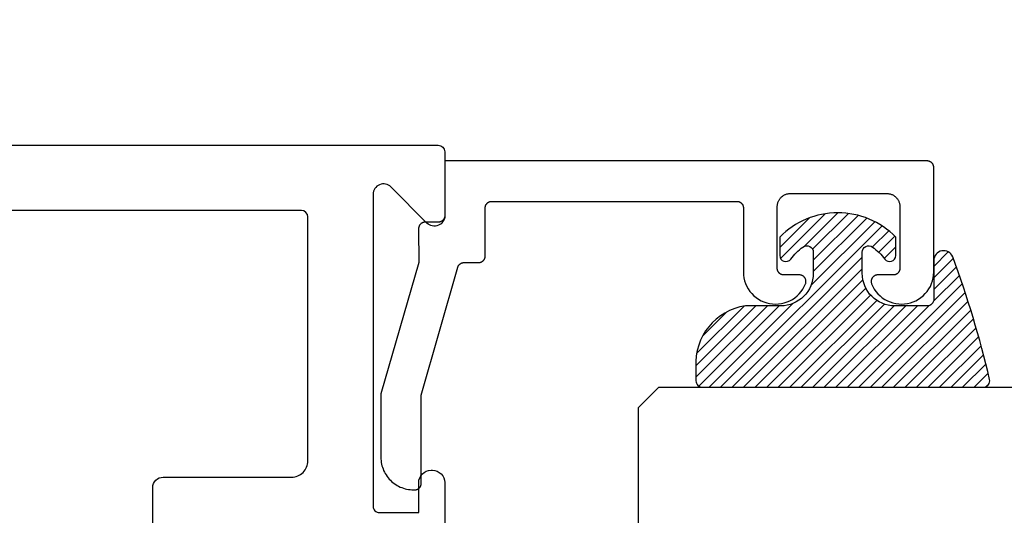
# Model space of a CAD drawing. Units: inches. Extents: x 0 to 160, y 0 to 19.
# Drawn here: x 129 to 130, y 10 to 11 of the extents above; entities that cross this region are included whole.
import ezdxf
from ezdxf import colors
from ezdxf.entities.mleader import LeaderData, LeaderLine
from ezdxf.math import Vec2, Vec3

# ---------------------------------------------------------------- set-up
doc = ezdxf.new("R2010")
doc.units = ezdxf.units.IN
doc.header["$MEASUREMENT"] = 0
for name, color, linetype in [('Arcadia-Profile', 5, 'Continuous'), ('Arcadia-Shade', 8, 'Continuous'), ('Arcadia-Text', 3, 'Continuous')]:
    doc.layers.add(name, color=color, linetype=linetype)
doc.styles.get("Standard").update_dxf_attribs({"font": 'ARIALN.TTF'})

# ---------------------------------------------------------------- blocks, each defined once
blk = doc.blocks.new('E-150MOD')
at = {"layer": 'Arcadia-Shade', "lineweight": -3}
h = blk.add_hatch(dxfattribs=at)
h.set_pattern_fill('ANSI31', color=256, scale=0.1, style=0)
h.set_pattern_definition([(45, (-0.138567264803946, 0.0239117308240513), (-0.0088388347648318, 0.0088388347648318), [])])
edge = h.paths.add_edge_path()
edge.add_line((0.2307305913625512, 0.1184704544556859), (0.202291955919371, 0.1184704544556872))
edge.add_arc((0.2022919559193711, 0.1278042520424739), 0.0093337975867867, 126.6780053634676, 269.9999999999995, ccw=False)
edge.add_arc((0.1429581583326799, 0.207470454455787), 0.0900000000000237, 306.6780053633725, 323.576426357604)
edge.add_arc((0.2073301242805562, 0.1599704544556878), 0.0099999999999988, 323.5764263576871, 450.0000000000201)
edge.add_line((0.2073301242805527, 0.1699704544556866), (0.1749999999999971, 0.169970454455686))
edge.add_arc((0.1749999999999987, 0.1199704544556874), 0.0499999999999986, 90.00000000000178, 180.0000000000027)
edge.add_line((0.125, 0.119970454455685), (0.1250000000000007, 0.0659049405506607))
edge.add_arc((0.037059360948156, 0.0786686605666967), 0.0888620759688553, 266.2190256176107, 351.74174670046614, ccw=False)
edge.add_line((0.0311995675385823, -0.009999999999998), (0.0100000000000015, -0.01))
edge.add_arc((0.0100000000000008, 8e-16), 0.0100000000000008, 180.0000000000043, 270.0000000000043, ccw=False)
edge.add_line((0, 0), (0, 0.4305641256404997))
edge.add_arc((0.009999999999999, 0.4305641256405004), 0.009999999999999, 77.99937774415321, 180.0000000000045, ccw=False)
edge.add_arc((-0.3507727045260797, -1.107357734935952), 1.589668855323814, 69.71688305471389, 76.80556558053468, ccw=False)
edge.add_arc((0.1947457635950655, 0.3698040499677627), 0.0150000000000009, -90.00000000001302, 68.26389573529048, ccw=False)
edge.add_line((0.1947457635950621, 0.3548040499677619), (0.1349999999999979, 0.3548040499677614))
edge.add_arc((0.1349999999999979, 0.3448040499677614), 0.01, 90, 180)
edge.add_line((0.1249999999999979, 0.3448040499677614), (0.125, 0.2949704544556848))
edge.add_arc((0.1750000000000003, 0.2949704544556861), 0.0500000000000002, 180.0000000000014, 270.0000000000005)
edge.add_line((0.1750000000000007, 0.2449704544556859), (0.2073301242805527, 0.2449704544556874))
edge.add_arc((0.207330124280542, 0.2549704544556661), 0.0099999999999787, 270.0000000000609, 396.4235736423736)
edge.add_arc((0.1429581583325789, 0.2074704544556889), 0.0900000000000011, 36.42357364230738, 53.32199463653551)
edge.add_arc((0.2022919559193708, 0.2871366568689003), 0.009333797586788, 89.99999999999869, 233.32199463655041, ccw=False)
edge.add_line((0.202291955919371, 0.2964704544556884), (0.2307305913625512, 0.2964704544556882))
edge.add_arc((0.1429581583325826, 0.2074704544556871), 0.125000000000002, -45.39787468375329, 45.39787468375329, ccw=False)
at = {"layer": 'Arcadia-Profile'}
blk.add_lwpolyline([(0.2307305913625512, 0.1184704544556859), (0.202291955919371, 0.1184704544556872, -0.7220322426225168), (0.1967167169756805, 0.1352900043835457, 0.0738671817168788), (0.215376620024047, 0.1540329544556911, 0.6153459029250179), (0.2073301242805527, 0.1699704544556866), (0.1749999999999971, 0.169970454455686, 0.4142135623731001), (0.125, 0.119970454455685), (0.1250000000000007, 0.0659049405506607, -0.3915067863019581), (0.0311995675385823, -0.009999999999998), (0.0100000000000015, -0.01, -0.4142135623730951), (0, 0), (0, 0.4305641256404997, -0.4769788655072018), (0.0120792231389261, 0.4403455790671917, -0.0309400796202896), (0.2003007460826568, 0.3837375409001378, -0.8262721402126098), (0.1947457635950621, 0.3548040499677619), (0.1349999999999979, 0.3548040499677614, 0.4142135623730951), (0.1249999999999979, 0.3448040499677614), (0.125, 0.2949704544556848, 0.41421356237309), (0.1750000000000007, 0.2449704544556859), (0.2073301242805527, 0.2449704544556874, 0.6153459029248967), (0.2153766200240104, 0.2609079544556594, 0.0738671817168641), (0.1967167169756818, 0.2796509045278258, -0.7220322426226498), (0.202291955919371, 0.2964704544556884), (0.2307305913625512, 0.2964704544556882, -0.418287269326214)], format="xyb", close=True, dxfattribs=at)
blk = doc.blocks.new('*U64')
at = {"layer": 'Arcadia-Shade', "lineweight": -3}
h = blk.add_hatch(dxfattribs=at)
h.set_pattern_fill('ANSI31', color=256, scale=0.1, style=0)
h.set_pattern_definition([(45, (-12.49009116438055, -10.79353366436353), (-0.0088388347648318, 0.0088388347648318), [])])
edge = h.paths.add_edge_path()
edge.add_line((0.4990116755820751, 0.4285564927512802), (0.5229934129158452, 0.4285564927512838))
edge.add_arc((0.5229934129158464, 0.4482414927513224), 0.0196850000000387, 269.9999999999964, 359.9999999999984)
edge.add_line((0.5426784129158851, 0.4482414927513219), (0.5426784129158851, 0.4732180318310384))
edge.add_line((0.5426784129158851, 0.4732180318310384), (0.5229934129158452, 0.4732180318310384))
edge.add_line((0.5229934129158452, 0.4732180318310384), (0.5229934129158452, 0.4482414927513219))
edge.add_line((0.5229934129158452, 0.4482414927513219), (0.4990116755820751, 0.4482414927513219))
edge.add_line((0.4990116755820751, 0.4482414927513219), (0.4990116755820751, 0.4763228331426533))
edge.add_arc((0.47932667558206, 0.476322833142687), 0.0196850000000151, 359.9999999999018, 449.9999999999017)
edge.add_line((0.4793266755820938, 0.4960078331427021), (0.3036411249999347, 0.4960078331426985))
edge.add_arc((0.3036411249999347, 0.4763228331426604), 0.0196850000000382, 90, 180)
edge.add_line((0.2839561249998965, 0.4763228331426604), (0.2839561249998965, 0.2858323436881278))
edge.add_arc((0.3036411249999145, 0.2858323436881261), 0.019685000000018, 179.999999999995, 245.4529343159603)
edge.add_line((0.2954631769583571, 0.2679264678137017), (0.3114070047096007, 0.2606446238063391))
edge.add_line((0.3114070047096007, 0.2606446238063391), (0.3114070047096007, 0.1457257251104203))
edge.add_arc((0.3310920047095802, 0.145725725110422), 0.0196849999999795, 180.0000000000052, 270.0000000000052)
edge.add_line((0.331092004709582, 0.1260407251104425), (0.668905995290265, 0.126040725110439))
edge.add_arc((0.668905995290266, 0.1457257251104211), 0.0196849999999822, 269.9999999999974, 359.9999999999974)
edge.add_line((0.6885909952902481, 0.1457257251104203), (0.6885909952902481, 0.2606446238063391))
edge.add_line((0.6885909952902481, 0.2606446238063391), (0.7045348230414366, 0.2679264678137088))
edge.add_arc((0.6963568749998893, 0.2858323436881248), 0.0196850000000061, 294.547065684023, 359.9999999999882)
edge.add_line((0.7160418749998954, 0.2858323436881207), (0.7160418749998936, 0.4763228331426604))
edge.add_arc((0.696356874999912, 0.47632283314266), 0.0196849999999816, 9.694e-13, 89.99999999999903)
edge.add_line((0.6963568749999123, 0.4960078331426417), (0.5206721869999261, 0.4960078331426985))
edge.add_arc((0.5206721869999243, 0.4763228331426586), 0.0196850000000399, 89.99999999999484, 179.9999999999948)
edge.add_line((0.5009871869998844, 0.4763228331426604), (0.5009871869998844, 0.4521573060815705))
edge.add_line((0.5009871869998844, 0.4521573060815705), (0.5206721869999261, 0.4521573060815705))
edge.add_line((0.5206721869999261, 0.4521573060815705), (0.5206721869999261, 0.4763228331426604))
edge.add_line((0.5206721869999261, 0.4763228331426604), (0.6963568749999123, 0.4763228331426604))
edge.add_line((0.6963568749999123, 0.4763228331426604), (0.6963568749999123, 0.2858323436881207))
edge.add_line((0.6963568749999123, 0.2858323436881207), (0.6804130472487256, 0.2785504996807049))
edge.add_arc((0.6885909952902385, 0.260644623806309), 0.0196849999999735, 114.5470656839565, 179.9999999999124)
edge.add_line((0.668905995290265, 0.2606446238063391), (0.668905995290265, 0.1457257251104203))
edge.add_line((0.668905995290265, 0.1457257251104203), (0.331092004709582, 0.1457257251104203))
edge.add_line((0.331092004709582, 0.1457257251104203), (0.331092004709582, 0.2606446238063391))
edge.add_arc((0.311407004709616, 0.2606446238063067), 0.019684999999966, 9.43583e-11, 65.45293431605755)
edge.add_line((0.3195849527511214, 0.2785504996806978), (0.3036411249999347, 0.2858323436881207))
edge.add_line((0.3036411249999347, 0.2858323436881207), (0.3036411249999347, 0.4763228331426604))
edge.add_line((0.3036411249999347, 0.4763228331426604), (0.4793266755820938, 0.4763228331426604))
edge.add_line((0.4793266755820938, 0.4763228331426604), (0.4793266755820938, 0.4482414927513219))
edge.add_arc((0.4990116755821053, 0.4482414927512917), 0.0196850000000115, 179.9999999999121, 269.9999999999121)
at = {"layer": 'Arcadia-Profile'}
for p, q in [((0, 0.03125), (1.8e-15, 0.75)), ((0.25, 0.75), (0.25, 0.03125)), ((0.75, 0.03125), (0.75, 0.75)), ((1, 0.75), (1, 0.03125)), ((0.3036416249999334, 0.4960078331427021), (0.2499999999999218, 0.5053829846366896)), ((0.6963568749999123, 0.4960078331427021), (0.7499984999999257, 0.5053829846366896)), ((0.7080088700575029, 0.2699663348586228), (0.7122228838293801, 0.2741803486304981)), ((0.03125, 0), (0, 0.03125)), ((0.03125, 0), (0, 0.03125)), ((0.03125, 0), (0, 0.03125)), ((0.03125, 0), (0, 0.03125)), ((0.03125, 0), (0, 0.03125)), ((0.25, 0.03125), (0.21875, 0)), ((0.25, 0.03125), (0.21875, 0)), ((0.78125, 0), (0.75, 0.03125)), ((1, 0.03125), (0.96875, 0)), ((0.21875, 0), (0.03125, 0)), ((0.21875, 0), (0.03125, 0)), ((0.96875, 0), (0.78125, 0))]:
    blk.add_line(p, q, dxfattribs=at)
blk.add_lwpolyline([(0.4990116755820751, 0.4285564927512802), (0.5229934129158452, 0.4285564927512838, 0.4142135623731049), (0.5426784129158851, 0.4482414927513219), (0.5426784129158851, 0.4732180318310384), (0.5229934129158452, 0.4732180318310384), (0.5229934129158452, 0.4482414927513219), (0.4990116755820751, 0.4482414927513219), (0.4990116755820751, 0.4763228331426533, 0.4142135623730951), (0.4793266755820938, 0.4960078331427021), (0.3036411249999347, 0.4960078331426985, 0.4142135623730951), (0.2839561249998965, 0.4763228331426604), (0.2839561249998965, 0.2858323436881278, 0.2936188569408289), (0.2954631769583571, 0.2679264678137017), (0.3114070047096007, 0.2606446238063391), (0.3114070047096007, 0.1457257251104203, 0.4142135623730951), (0.331092004709582, 0.1260407251104425), (0.668905995290265, 0.126040725110439, 0.4142135623730951), (0.6885909952902481, 0.1457257251104203), (0.6885909952902481, 0.2606446238063391), (0.7045348230414366, 0.2679264678137088, 0.2936188569408282), (0.7160418749998954, 0.2858323436881207), (0.7160418749998936, 0.4763228331426604, 0.4142135623730852), (0.6963568749999123, 0.4960078331426417), (0.5206721869999261, 0.4960078331426985, 0.4142135623730951), (0.5009871869998844, 0.4763228331426604), (0.5009871869998844, 0.4521573060815705), (0.5206721869999261, 0.4521573060815705), (0.5206721869999261, 0.4763228331426604), (0.6963568749999123, 0.4763228331426604), (0.6963568749999123, 0.2858323436881207), (0.6804130472487256, 0.2785504996807049, 0.2936188569407848), (0.668905995290265, 0.2606446238063391), (0.668905995290265, 0.1457257251104203), (0.331092004709582, 0.1457257251104203), (0.331092004709582, 0.2606446238063391, 0.2936188569408189), (0.3195849527511214, 0.2785504996806978), (0.3036411249999347, 0.2858323436881207), (0.3036411249999347, 0.4763228331426604), (0.4793266755820938, 0.4763228331426604), (0.4793266755820938, 0.4482414927513219, 0.4142135623730946)], format="xyb", close=True, dxfattribs=at)
blk.add_arc((0.4999992499998971, -0.6625220109668888), 0.7374409998105559, 70.18348207574029, 109.8165179242613, dxfattribs=at)

msp = doc.modelspace()

# ---------------------------------------------------------------- linework, layer by layer
at = {"layer": 'Arcadia-Profile', "elevation": -0.0001031840451056}
for points in [[(127.0210126689613, 10.31229128741006), (129.3480200237519, 10.31229128741006, -0.4142135623730951), (129.3580200237519, 10.30229128741007), (129.3580200237519, 10.20429128741011, -0.6681786379174821), (129.330706315253, 10.19297757891104), (129.2753337322509, 10.24835016191309, 0.6681786379192989), (129.248020023752, 10.23703645341413), (129.248020023752, 9.758291287410087, 0.4142135623730951), (129.258020023752, 9.748291287410096), (129.3180200237519, 9.748291287410096), (129.3180200237519, 9.794291287410031, -0.4142135623730951), (129.3370200237519, 9.813291287410037), (129.3390200237519, 9.813291287410037, -0.4142135623730951), (129.3580200237519, 9.794291287410031), (129.3580200237519, 9.689291287410011, -0.4142135623730951)], [(128.9100200237519, 9.642692861920066), (128.910020023752, 9.786692861920072, -0.4142135623730951), (128.926020023752, 9.802692861920034), (129.123020023752, 9.802692861920034, 0.4142135623730951), (129.148020023752, 9.827692861920012), (129.148020023752, 10.20229128741005, 0.4142135623730951), (129.138020023752, 10.21229128741015), (127.0306362867374, 10.21229128741004, 0.4030236207041986)]]:
    msp.add_lwpolyline(points, format="xyb", dxfattribs=at)
msp.add_lwpolyline([(129.3099246537519, 9.7832901874101), (129.3119246537519, 9.7832901874101), (129.3124480137519, 9.783303892060072), (129.3129699337519, 9.78334496846014), (129.3134889937519, 9.78341330401008), (129.3140037737519, 9.783508711410146), (129.3145128437519, 9.78363092911013), (129.3150148237519, 9.783779622210202), (129.3155083337519, 9.783954383110084), (129.3159920237519, 9.784154732810064), (129.3164645537519, 9.784380122410083), (129.3169246537519, 9.784629933410084), (129.3173710437519, 9.784903481410081), (129.3178025037519, 9.785200017410032), (129.3182178537519, 9.785518727410134), (129.3186159637519, 9.785858739410058), (129.3189957237519, 9.786219119410132), (129.3193561037519, 9.786598881410098), (129.3196961137519, 9.786996983410061), (129.3200148237519, 9.787412334410188), (129.3203113637519, 9.787843797410003), (129.3205849037519, 9.788290187410208), (129.3208347237519, 9.78875028241009), (129.3210601037519, 9.78922282141002), (129.3212604537519, 9.789706508410061), (129.3214352237519, 9.790200017410141), (129.3215839137519, 9.790701997409993), (129.3217061337519, 9.791211070410098), (129.3218015337519, 9.791725842410186), (129.3218698737519, 9.792244902410173), (129.3219109537519, 9.792766827410103), (129.3219246537519, 9.793290187410092), (129.3219246537519, 9.928683887410214), (129.3779496537519, 10.12503398741), (129.3780767537519, 10.12544568741009), (129.3782214537519, 10.12585158741012), (129.3783836537519, 10.12625088741015), (129.3785627537519, 10.12664278740999), (129.3787586537519, 10.12702658741), (129.3789708537519, 10.12740158741007), (129.3791990537519, 10.1277671874102), (129.3794427537519, 10.12812258741019), (129.3797015537519, 10.12846708741017), (129.3799750537519, 10.1288001874102), (129.3802625537519, 10.12912108741011), (129.3805635537519, 10.12942938741002), (129.3808776537519, 10.12972448741015), (129.3812041537519, 10.13000568741017), (129.3815424537519, 10.13027258741021), (129.3818919537519, 10.13052468741011), (129.3822519537519, 10.13076148741015), (129.3826218537519, 10.13098258741001), (129.3830009537519, 10.13118748741021), (129.3833884537519, 10.13137588741005), (129.3837837537519, 10.13154738741013), (129.3841861537519, 10.13170178741006), (129.3845947537519, 10.13183858741013), (129.3850088537519, 10.1319577874101), (129.3854276537519, 10.13205888741004), (129.3858505537519, 10.13214198741002), (129.3862765537519, 10.13220668741019), (129.3867049537519, 10.13225308741016), (129.3871349537519, 10.13228088741016), (129.3875658537519, 10.13229018741003), (129.4100200537519, 10.13229018741003), (129.4105433537519, 10.13230388741021), (129.4110653537519, 10.13234498741008), (129.4115843537519, 10.13241328741014), (129.4120991537519, 10.1325086874101), (129.4126082537519, 10.13263088741018), (129.4131101537519, 10.13277958741014), (129.4136037537519, 10.1329543874101), (129.4140873537519, 10.13315468741007), (129.4145599537519, 10.13338008741015), (129.4150200537519, 10.13362988741005), (129.4154664537519, 10.13390348741018), (129.4158978537519, 10.13419998741005), (129.4163132537519, 10.13451868741003), (129.4167113537519, 10.13485878741016), (129.4170910537519, 10.13521908741017), (129.4174514537519, 10.13559888741019), (129.4177914537519, 10.13599698741018), (129.4181101537519, 10.13641228741016), (129.4184067537519, 10.13684378741004), (129.4186802537519, 10.13729018741014), (129.4189300537519, 10.1377502874102), (129.4191554537519, 10.13822278741008), (129.4193558537519, 10.13870648741021), (129.4195305537519, 10.13919998741016), (129.4196792537519, 10.13970198741003), (129.4198014537519, 10.14021108741008), (129.4198969537519, 10.1407258874101), (129.4199652537519, 10.14124488741003), (129.4200063537519, 10.14176678741), (129.4200200537519, 10.14229018741002), (129.4200200537519, 10.21629018741009), (129.4200337537519, 10.21681358741011), (129.4200748537519, 10.21733548741008), (129.4201431537519, 10.21785448741002), (129.4202385537519, 10.21836928741004), (129.4203607537519, 10.21887838741008), (129.4205094537519, 10.21938038741018), (129.4206842537519, 10.21987388741013), (129.4208845537519, 10.22035758741003), (129.4211099537519, 10.22083008741015), (129.4213597537519, 10.2212901874102), (129.4216333537519, 10.22173658741007), (129.4219298537519, 10.22216808741018), (129.4222485537519, 10.22258338741016), (129.4225885537519, 10.22298148741015), (129.4229489537519, 10.22336128741017), (129.4233287537519, 10.22372158741018), (129.4237268537519, 10.22406168741008), (129.4241421537519, 10.22438038741006), (129.4245736537519, 10.22467688741016), (129.4250200537519, 10.22495048741006), (129.4254801537519, 10.22520028741018), (129.4259526537519, 10.22542568741005), (129.4264363537519, 10.22562598741001), (129.4269298537519, 10.2258007874102), (129.4274318537519, 10.22594948741016), (129.4279409537519, 10.22607168741001), (129.4284556537519, 10.2261670874102), (129.4289747537519, 10.22623538741004), (129.4294966537519, 10.22627648741013), (129.4300200537519, 10.22629018741008), (129.8060200537519, 10.22629018741008), (129.8065433537519, 10.22627648741013), (129.8070653537519, 10.22623538741004), (129.8075843537519, 10.2261670874102), (129.8080991537519, 10.22607168741001), (129.8086082537519, 10.22594948741016), (129.8091101537519, 10.2258007874102), (129.8096037537519, 10.22562598741001), (129.8100873537519, 10.22542568741005), (129.8105599537519, 10.22520028741018), (129.8110200537519, 10.22495048741006), (129.8114664537519, 10.22467688741016), (129.8118978537519, 10.22438038741006), (129.8123132537519, 10.22406168741008), (129.8127113537519, 10.22372158741018), (129.8130910537519, 10.22336128741017), (129.8134514537519, 10.22298148741015), (129.8137914537519, 10.22258338741016), (129.8141101537519, 10.22216808741018), (129.8144067537519, 10.22173658741007), (129.8146802537519, 10.2212901874102), (129.8149300537519, 10.22083008741015), (129.8151554537519, 10.22035758741003), (129.8153558537519, 10.21987388741013), (129.8155305537519, 10.21938038741018), (129.8156792537519, 10.21887838741008), (129.8158014537519, 10.21836928741004), (129.8158969537519, 10.21785448741002), (129.8159652537519, 10.21733548741008), (129.8160063537519, 10.21681358741011), (129.8160200537519, 10.21629018741009), (129.8160200537519, 10.11764608741009), (129.8162499537519, 10.11311058741012), (129.8168954537519, 10.1086152874102), (129.8179509537519, 10.10419838741017), (129.8194076537519, 10.09989698741014), (129.8212532537519, 10.09574758741018), (129.8234720537519, 10.09178528741017), (129.8260453537519, 10.08804338741015), (129.8289514537519, 10.08455358741002), (129.8321656537519, 10.08134548741009), (129.8356609537519, 10.07844598741007), (129.8394077537519, 10.07587988741011), (129.8433743537519, 10.07366858741011), (129.8475272537519, 10.07183088741021), (129.8518313537519, 10.07038238741006), (129.8562503537519, 10.06933528741001), (129.8607467537519, 10.06869838740999), (129.8652826537519, 10.0684770874102), (129.8698197537519, 10.06867328741009), (129.8743196537519, 10.06928528741013), (129.8787443537519, 10.07030788741008), (129.8830564537519, 10.07173258740999), (129.8872194537519, 10.07354718741021), (129.8911982537519, 10.07573648741004), (129.8949591537519, 10.0782817874101), (129.8984704537519, 10.08116188741019), (129.9017024537519, 10.08435208741002), (129.9046277537519, 10.08782578741011), (129.9072217537519, 10.09155328741007), (129.9094624537519, 10.09550338741019), (129.9113309537519, 10.09964248741016), (129.9115476537519, 10.10025308741001), (129.9117243537519, 10.10087648741), (129.9118603537519, 10.10151008741013), (129.9119549537519, 10.10215108740999), (129.9120078537519, 10.10279688741002), (129.9120188537519, 10.10344468741004), (129.9119878537519, 10.10409188741005), (129.9119149537519, 10.10473578741016), (129.9118006537519, 10.10537348741013), (129.9116451537519, 10.1060025874101), (129.9114492537519, 10.10662018741004), (129.9112138537519, 10.1072238874101), (129.9109397537519, 10.10781098741017), (129.9106283537519, 10.10837918741003), (129.9102806537519, 10.1089259874102), (129.9098983537519, 10.10944908741021), (129.9094829537519, 10.10994638741022), (129.9090362537519, 10.11041568741006), (129.9085600537519, 10.11085508741007), (129.9080564537519, 10.11126278741016), (129.9075274537519, 10.11163698741006), (129.9069753537519, 10.11197608741008), (129.9064024537519, 10.1122787874101), (129.9058110537519, 10.11254368741015), (129.9052038537519, 10.11276978741011), (129.9045832537519, 10.11295608741011), (129.9039519537519, 10.11310178741018), (129.9033124537519, 10.11320628741009), (129.9026675537519, 10.11326918741019), (129.9020199537519, 10.11329018741003), (129.8780200537519, 10.11329018741003), (129.8774966537519, 10.11330388741021), (129.8769747537519, 10.11334498741007), (129.8764556537519, 10.11341328741014), (129.8759409537519, 10.1135086874101), (129.8754318537519, 10.11363088741018), (129.8749298537519, 10.11377958741013), (129.8744363537519, 10.1139543874101), (129.8739526537519, 10.11415468741006), (129.8734801537519, 10.11438008741015), (129.8730200537519, 10.11462988741004), (129.8725736537519, 10.11490348741017), (129.8721421537519, 10.11519998741005), (129.8717268537519, 10.11551868741003), (129.8713287537519, 10.11585878741016), (129.8709489537519, 10.11621908741017), (129.8705885537519, 10.11659888741019), (129.8702485537519, 10.11699698741017), (129.8699298537519, 10.11741228741016), (129.8696333537519, 10.11784378741003), (129.8693597537519, 10.11829018741013), (129.8691099537519, 10.11875028741019), (129.8688845537519, 10.11922278741008), (129.8686842537519, 10.11970648741021), (129.8685094537519, 10.12019998741016), (129.8683607537519, 10.12070198741003), (129.8682385537519, 10.12121108741007), (129.8681431537519, 10.12172588741009), (129.8680748537519, 10.12224488741003), (129.8680337537519, 10.12276678741), (129.8680200537519, 10.12329018741002), (129.8680200537519, 10.21829018741004), (129.8680474537519, 10.21933688741), (129.8681295537519, 10.22038078741002), (129.8682662537519, 10.2214188874102), (129.8684570537519, 10.22244838741016), (129.8687015537519, 10.22346658741003), (129.8689988537519, 10.22447048741014), (129.8693484537519, 10.22545758741012), (129.8697491537519, 10.22642488741007), (129.8701998537519, 10.22736998741015), (129.8706995537519, 10.22829018741004), (129.8712466537519, 10.22918298741001), (129.8718396537519, 10.23004588741014), (129.8724771537519, 10.23087658741019), (129.8731571537519, 10.23167278741016), (129.8738778537519, 10.23243228741012), (129.8746374537519, 10.23315308741007), (129.8754336537519, 10.23383308741017), (129.8762643537519, 10.23447048741013), (129.8771272537519, 10.23506358741019), (129.8780200537519, 10.23561068741014), (129.8789402537519, 10.23611028741015), (129.8798852537519, 10.2365610874101), (129.8808526537519, 10.23696178741011), (129.8818396537519, 10.23731128741019), (129.8828436537519, 10.2376086874101), (129.8838617537519, 10.23785318741011), (129.8848913537519, 10.23804398741003), (129.8859294537519, 10.23818058741017), (129.8869733537519, 10.23826278741012), (129.8880200537519, 10.23829018741003), (130.0360200537519, 10.23829018741003), (130.0370667537519, 10.23826278741012), (130.0381105537519, 10.23818058741017), (130.0391487537519, 10.23804398741003), (130.0401782537519, 10.23785318741011), (130.0411964537519, 10.2376086874101), (130.0422003537519, 10.23731128741019), (130.0431873537519, 10.23696178741011), (130.0441547537519, 10.2365610874101), (130.0450998537519, 10.23611028741015), (130.0460200537519, 10.23561068741014), (130.0469128537519, 10.23506358741019), (130.0477757537519, 10.23447048741013), (130.0486064537519, 10.23383308741017), (130.0494026537519, 10.23315308741007), (130.0501621537519, 10.23243228741012), (130.0508829537519, 10.23167278741016), (130.0515629537519, 10.23087658741019), (130.0522003537519, 10.23004588741014), (130.0527934537519, 10.22918298741001), (130.0533405537519, 10.22829018741004), (130.0538401537519, 10.22736998741015), (130.0542909537519, 10.22642488741007), (130.0546916537519, 10.22545758741012), (130.0550411537519, 10.22447048741014), (130.0553385537519, 10.22346658741003), (130.0555829537519, 10.22244838741016), (130.0557737537519, 10.2214188874102), (130.0559104537519, 10.22038078741002), (130.0559926537519, 10.21933688741), (130.0560200537519, 10.21829018741004), (130.0560200537519, 10.12329018741002), (130.0560063537519, 10.12276678741), (130.0559652537519, 10.12224488741003), (130.0558969537519, 10.12172588741009), (130.0558014537519, 10.12121108741007), (130.0556792537519, 10.12070198741003), (130.0555305537519, 10.12019998741016), (130.0553558537519, 10.11970648741021), (130.0551554537519, 10.11922278741008), (130.0549300537519, 10.11875028741019), (130.0546802537519, 10.11829018741013), (130.0544067537519, 10.11784378741003), (130.0541101537519, 10.11741228741016), (130.0537914537519, 10.11699698741017), (130.0534514537519, 10.11659888741019), (130.0530910537519, 10.11621908741017), (130.0527113537519, 10.11585878741016), (130.0523132537519, 10.11551868741003), (130.0518978537519, 10.11519998741005), (130.0514664537519, 10.11490348741017), (130.0510200537519, 10.11462988741004), (130.0505599537519, 10.11438008741015), (130.0500873537519, 10.11415468741006), (130.0496037537519, 10.1139543874101), (130.0491101537519, 10.11377958741013), (130.0486082537519, 10.11363088741018), (130.0480991537519, 10.1135086874101), (130.0475843537519, 10.11341328741014), (130.0470653537519, 10.11334498741007), (130.0465433537519, 10.11330388741021), (130.0460200537519, 10.11329018741003), (130.0220200537519, 10.11329018741003), (130.0213724537519, 10.11326918741019), (130.0207275537519, 10.11320628741009), (130.0200881537519, 10.11310178741018), (130.0194567537519, 10.11295608741011), (130.0188361537519, 10.11276978741011), (130.0182289537519, 10.11254368741015), (130.0176376537519, 10.1122787874101), (130.0170647537519, 10.11197608741008), (130.0165126537519, 10.11163698741006), (130.0159836537519, 10.11126278741016), (130.0154799537519, 10.11085508741007), (130.0150038537519, 10.11041568741006), (130.0145570537519, 10.10994638741022), (130.0141416537519, 10.10944908741021), (130.0137593537519, 10.1089259874102), (130.0134117537519, 10.10837918741003), (130.0131002537519, 10.10781098741017), (130.0128262537519, 10.1072238874101), (130.0125907537519, 10.10662018741004), (130.0123948537519, 10.1060025874101), (130.0122394537519, 10.10537348741013), (130.0121250537519, 10.10473578741016), (130.0120522537519, 10.10409188741005), (130.0120212537519, 10.10344468741004), (130.0120322537519, 10.10279688741002), (130.0120851537519, 10.10215108740999), (130.0121797537519, 10.10151008741013), (130.0123156537519, 10.10087648741), (130.0124923537519, 10.10025308741001), (130.0127090537519, 10.09964248741016), (130.0145775537519, 10.09550338741019), (130.0168182537519, 10.09155328741007), (130.0194122537519, 10.08782578741011), (130.0223376537519, 10.08435208741002), (130.0255695537519, 10.08116188741019), (130.0290808537519, 10.0782817874101), (130.0328418537519, 10.07573648741004), (130.0368205537519, 10.07354718741021), (130.0409836537519, 10.07173258740999), (130.0452956537519, 10.07030788741008), (130.0497203537519, 10.06928528741013), (130.0542202537519, 10.06867328741009), (130.0587573537519, 10.0684770874102), (130.0632932537519, 10.06869838740999), (130.0677897537519, 10.06933528741001), (130.0722086537519, 10.07038238741006), (130.0765127537519, 10.07183088741021), (130.0806656537519, 10.07366858741011), (130.0846323537519, 10.07587988741011), (130.0883790537519, 10.07844598741007), (130.0918743537519, 10.08134548741009), (130.0950886537519, 10.08455358741002), (130.0979946537519, 10.08804338741015), (130.1005679537519, 10.09178528741017), (130.1027868537519, 10.09574758741018), (130.1046323537519, 10.09989698741014), (130.1060890537519, 10.10419838741017), (130.1071446537519, 10.1086152874102), (130.1077900537519, 10.11311058741012), (130.1080200537519, 10.11764608741009), (130.1080200537519, 10.27829018740999), (130.1080063537519, 10.27881358741001), (130.1079652537519, 10.2793354874102), (130.1078969537519, 10.27985448741014), (130.1078014537519, 10.28036928741016), (130.1076792537519, 10.28087838741021), (130.1075305537519, 10.28138038741008), (130.1073558537519, 10.28187388741002), (130.1071554537519, 10.28235758741016), (130.1069300537519, 10.28283008741004), (130.1066802537519, 10.2832901874101), (130.1064067537519, 10.2837365874102), (130.1061101537519, 10.28416808741008), (130.1057914537519, 10.28458338741006), (130.1054514537519, 10.28498148741005), (130.1050910537519, 10.28536128741007), (130.1047113537519, 10.28572158741008), (130.1043132537519, 10.28606168741021), (130.1038978537519, 10.28638038741019), (130.1034664537519, 10.28667688741006), (130.1030200537519, 10.28695048741019), (130.1025599537519, 10.28720028741008), (130.1020873537519, 10.28742568741017), (130.1016037537519, 10.28762598741013), (130.1011101537519, 10.2878007874101), (130.1006082537519, 10.28794948741006), (130.1000991537519, 10.28807168741013), (130.0995843537519, 10.2881670874101), (130.0990653537519, 10.28823538741016), (130.0985433537519, 10.28827648741003), (130.0980200537519, 10.28829018741021), (129.3580200237519, 10.28829018741021), (129.3580200237519, 10.20429018741015), (129.3580063237519, 10.20376678741013), (129.3579652437519, 10.20324488741016), (129.3578969137519, 10.20272588740999), (129.3578015037519, 10.2022110874102), (129.3576792837519, 10.20170198741016), (129.3575305937519, 10.20119998741006), (129.3573558337519, 10.20070648741011), (129.3571554837519, 10.20022278741021), (129.3569300937519, 10.19975028741009), (129.3566802837519, 10.19929018741004), (129.3564067337519, 10.19884378741017), (129.3561101937519, 10.19841228741006), (129.3557914837519, 10.19799698741008), (129.3554514737519, 10.19759888741009), (129.3550910937519, 10.19721908741007), (129.3547113337519, 10.19685878741006), (129.3543132337519, 10.19651868741016), (129.3538978837519, 10.19619998741018), (129.3534664137519, 10.19590348741007), (129.3530200237519, 10.19562988741017), (129.3525599337519, 10.19538008741005), (129.3520873937519, 10.19515468741019), (129.3516037037519, 10.19495438741), (129.3511101937519, 10.19477958741004), (129.3506082137519, 10.19463088741008), (129.3500991437519, 10.19450868741), (129.3495843737519, 10.19441328741004), (129.3490653137519, 10.1943449874102), (129.3485433837519, 10.19430388741011), (129.3480200237519, 10.19429018741016), (129.3278075637519, 10.19429018741016), (129.3272820437519, 10.19427638741012), (129.3267579637519, 10.19423498741002), (129.3262367937519, 10.19416608741016), (129.3257199637519, 10.19406988741002), (129.3252089037519, 10.1939465874102), (129.3247050237519, 10.19379668741021), (129.3242097237519, 10.19362058741012), (129.3237243637519, 10.19341858741017), (129.3232502837519, 10.19319138741002), (129.3227888037519, 10.19293958741013), (129.3223411937519, 10.19266388741016), (129.3219086837519, 10.19236508741005), (129.3214924837519, 10.19204388741013), (129.3210937337519, 10.19170128741007), (129.3207135437519, 10.19133818741011), (129.3203529537519, 10.19095568740999), (129.3200129637519, 10.19055468741021), (129.3196945237519, 10.19013638741012), (129.3193984937519, 10.18970198741021), (129.3191257137519, 10.18925258741001), (129.3188769237519, 10.18878948741007), (129.3186528137519, 10.18831388741), (129.3184540037519, 10.18782728741007), (129.3182810537519, 10.18733078741002), (129.3181344237519, 10.1868259874102), (129.3180145237519, 10.18631408741021), (129.3179216937519, 10.18579668741017), (129.3178561837519, 10.18527508740999), (129.3178181737519, 10.18475078741016), (129.3178077737519, 10.18422518740999), (129.3181455637519, 10.13229018741003), (129.2599246537519, 9.930493987410044), (129.2599246537519, 9.833290187410055), (129.2599931770119, 9.830673387410114), (129.2601985589519, 9.828063767410184), (129.2605402367519, 9.825468467410017), (129.2610172737519, 9.822894607410033), (129.2616283627519, 9.820349237410026), (129.2623718277519, 9.817839337410076), (129.2632456327519, 9.815371787410184), (129.2642473807519, 9.81295335741015), (129.2653743277519, 9.810590667409995), (129.2666233837519, 9.808290187410192), (129.2679911257519, 9.806058237410069), (129.2694738037519, 9.803900927410039), (129.2710673537519, 9.80182416741013), (129.2727674137519, 9.799833657410089), (129.2745693137519, 9.797934847410032), (129.2764681237519, 9.796132947410113), (129.2784586337519, 9.794432887410037), (129.2805353937519, 9.792839337410213), (129.2826927037519, 9.79135665941021), (129.2849246537519, 9.789988917410026), (129.2872251337519, 9.78873986141002), (129.2895878237519, 9.787612914410145), (129.2920062537519, 9.786611166410008), (129.2944738037519, 9.785737361410154), (129.2969837037519, 9.784993896410011), (129.2995290737519, 9.78438280741011), (129.3021029337519, 9.78390577041), (129.3046982337519, 9.783564092610048), (129.3073078537519, 9.783358710670198)], close=True, dxfattribs=at)

# ---------------------------------------------------------------- block references
at = {"layer": 'Arcadia-Profile', "xscale": -1, "rotation": 270}
msp.add_blockref('E-150MOD', (129.7533199693978, 9.94077948249537, -0.0001031840451056), dxfattribs=at)
at = {"layer": 'Arcadia-Profile', "lineweight": -3, "rotation": 270}
msp.add_blockref('*U64', (129.6549841723721, 9.94077948249537, -0.0001031840451056), dxfattribs=at)

# ---------------------------------------------------------------- leaders
at = {"layer": 'Arcadia-Text', "lineweight": -3}
ml = msp.add_multileader_mtext('Standard', dxfattribs=at)
ml.set_content('\\A1;Optional ADA TH175 Half Ramp\\PAt Non-Recessed Thresehold', color=256)
ml.set_leader_properties()
ml.build(insert=Vec2(0, 0))
ml.multileader.update_dxf_attribs({"dogleg_length": 0.36, "arrow_head_size": 0.24})
ctx = ml.context
ctx.base_point, ctx.char_height, ctx.arrow_head_size, ctx.landing_gap_size, ctx.plane_origin = Vec3(128.7653876713659, 12.20809836132186, -4.62906229e-08), 0.18, 0.24, 0.18, Vec3(126.5203921644444, 9.634822849580715, -4.62906229e-08)
notes = []
notes.append((ctx, [(0, (1, 1, 0), (128.4053876713658, 12.20809836132186, -4.62906229e-08), (1, 0), 0.36, [(0, [(128.2751459858826, 13.71186305614799, -4.62906229e-08)], 0, [])])]))
ctx.mtext.insert, ctx.mtext.flow_direction = Vec3(128.9453876713659, 12.29957175832049, -4.62906229e-08), 5
for ctx, leaders in notes:
    for number, flags, end, landing, length, lines in leaders:
        leader = LeaderData()
        leader.index, (leader.has_last_leader_line, leader.has_dogleg_vector, leader.attachment_direction) = number, flags
        leader.last_leader_point, leader.dogleg_vector, leader.dogleg_length = Vec3(end), Vec3(landing), length
        for number, points, colour, breaks in lines:
            line = LeaderLine()
            line.index, line.vertices, line.color, line.breaks = number, Vec3.list(points), colors.encode_raw_color(colour), breaks
            leader.lines.append(line)
        ctx.leaders.append(leader)

doc.saveas('drawing.dxf')
